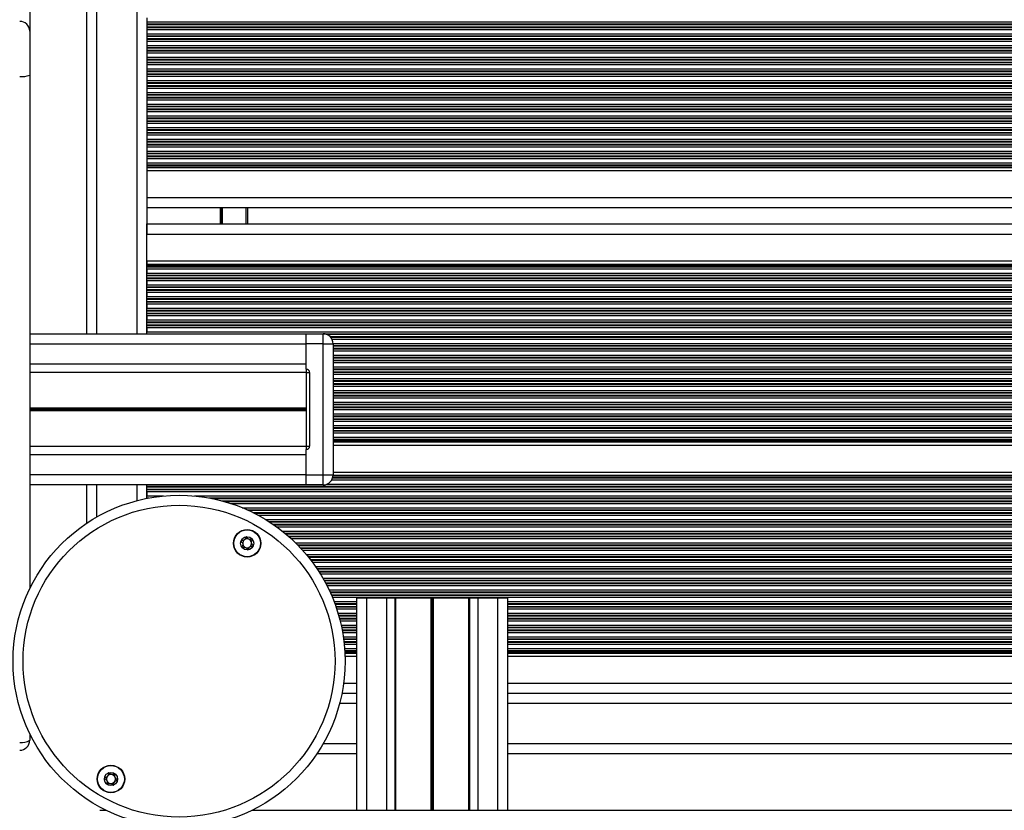
# Model space of a CAD drawing. Units: millimetres. Extents: x 846 to 15049, y 858 to 20205.
# Drawn here: x 9842 to 10135, y 6012 to 6248 of the extents above; entities that cross this region are included whole.
import ezdxf

# ---------------------------------------------------------------- set-up
doc = ezdxf.new("R2010")
doc.units = ezdxf.units.MM
doc.header["$LTSCALE"] = 200

msp = doc.modelspace()

# ---------------------------------------------------------------- linework, layer by layer
at = {"color": 7, "linetype": 'Continuous', "lineweight": 25}
for p, q in [((9861.77, 6803.36), (9861.77, 6153.86)), ((9844.83, 6260.74), (9844.83, 6244.12)), ((9879.77, 6248.05), (9879.77, 6246.76)), ((9879.77, 6246.76), (9879.77, 6246.16)), ((9879.77, 6246.16), (9879.77, 6246)), ((9844.83, 6244.12), (9844.83, 6230.97)), ((9879.77, 6246), (9879.77, 6245.31)), ((9879.77, 6245.31), (9879.77, 6245.15)), ((9879.77, 6245.15), (9879.77, 6244.55)), ((9879.77, 6244.55), (9879.77, 6243.26)), ((9879.77, 6243.26), (9879.77, 6242.66)), ((9879.77, 6242.66), (9879.77, 6242.5)), ((9879.77, 6242.5), (9879.77, 6241.81)), ((9879.77, 6241.81), (9879.77, 6241.65)), ((9879.77, 6241.65), (9879.77, 6241.05)), ((9879.77, 6241.05), (9879.77, 6239.76)), ((9879.77, 6239.76), (9879.77, 6239.16)), ((9879.77, 6239.16), (9879.77, 6239)), ((9879.77, 6239), (9879.77, 6238.31)), ((9879.77, 6238.31), (9879.77, 6238.15)), ((9879.77, 6238.15), (9879.77, 6237.55)), ((9879.77, 6237.55), (9879.77, 6236.26)), ((9879.77, 6236.26), (9879.77, 6235.66)), ((9879.77, 6235.66), (9879.77, 6235.5)), ((9879.77, 6235.5), (9879.77, 6234.81)), ((9879.77, 6234.81), (9879.77, 6234.65)), ((9879.77, 6234.65), (9879.77, 6234.05)), ((9879.77, 6234.05), (9879.77, 6232.76)), ((9879.77, 6232.76), (9879.77, 6232.16)), ((9879.77, 6232.16), (9879.77, 6232)), ((9879.77, 6232), (9879.77, 6231.31)), ((9844.83, 6230.97), (9844.83, 6077.85)), ((9879.77, 6231.31), (9879.77, 6231.15)), ((9879.77, 6231.15), (9879.77, 6230.55)), ((9879.77, 6230.55), (9879.77, 6229.26)), ((9879.77, 6229.26), (9879.77, 6228.66)), ((9879.77, 6228.66), (9879.77, 6228.5)), ((9879.77, 6228.5), (9879.77, 6227.81)), ((9879.77, 6227.81), (9879.77, 6227.65)), ((9879.77, 6227.65), (9879.77, 6227.05)), ((9879.77, 6227.05), (9879.77, 6225.76)), ((9879.77, 6225.76), (9879.77, 6225.16)), ((9879.77, 6225.16), (9879.77, 6225)), ((9879.77, 6225), (9879.77, 6224.31)), ((9879.77, 6224.31), (9879.77, 6224.15)), ((9879.77, 6224.15), (9879.77, 6223.55)), ((9879.77, 6223.55), (9879.77, 6222.26)), ((9879.77, 6222.26), (9879.77, 6221.66)), ((9879.77, 6221.66), (9879.77, 6221.5)), ((9879.77, 6221.5), (9879.77, 6220.81)), ((9879.77, 6220.81), (9879.77, 6220.65)), ((9879.77, 6220.65), (9879.77, 6220.05)), ((9879.77, 6220.05), (9879.77, 6218.76)), ((9879.77, 6218.76), (9879.77, 6218.16)), ((9879.77, 6218.16), (9879.77, 6218)), ((9879.77, 6218), (9879.77, 6217.31)), ((9879.77, 6217.31), (9879.77, 6217.15)), ((9879.77, 6217.15), (9879.77, 6216.55)), ((9879.77, 6216.55), (9879.77, 6215.26)), ((9879.77, 6215.26), (9879.77, 6214.66)), ((9879.77, 6214.66), (9879.77, 6214.5)), ((9879.77, 6214.5), (9879.77, 6213.81)), ((9879.77, 6213.81), (9879.77, 6213.65)), ((9879.77, 6213.65), (9879.77, 6213.05)), ((9879.77, 6213.05), (9879.77, 6211.76)), ((9879.77, 6211.76), (9879.77, 6211.16)), ((9879.77, 6211.16), (9879.77, 6211)), ((9879.77, 6211), (9879.77, 6210.31)), ((9879.77, 6210.31), (9879.77, 6210.15)), ((9879.77, 6210.15), (9879.77, 6209.55)), ((9879.77, 6209.55), (9879.77, 6208.26)), ((9879.77, 6208.26), (9879.77, 6207.66)), ((9879.77, 6207.66), (9879.77, 6207.5)), ((9879.77, 6207.5), (9879.77, 6206.81)), ((9879.77, 6206.81), (9879.77, 6206.65)), ((9879.77, 6206.65), (9879.77, 6206.05)), ((9879.77, 6206.05), (9879.77, 6204.76)), ((9879.77, 6204.76), (9879.77, 6204.16)), ((9879.77, 6204.16), (9879.77, 6204)), ((9879.77, 6204), (9879.77, 6203.59)), ((9879.77, 6203.59), (9879.77, 6203.36)), ((9879.77, 6203.36), (9879.77, 6202.45)), ((10717.34, 6202.45), (9879.77, 6202.45)), ((9879.77, 6202.45), (9879.77, 6194.41)), ((9879.77, 6194.41), (9879.77, 6191.81)), ((9879.77, 6191.81), (9879.77, 6183.6)), ((10717.34, 6191.41), (9879.77, 6191.41)), ((9909.77, 6191.41), (9909.77, 6186.6)), ((9879.77, 6183.6), (9879.77, 6186.6)), ((9879.77, 6186.6), (10717.34, 6186.6)), ((9879.77, 6175.56), (9879.77, 6183.6)), ((9879.77, 6175.56), (10717.34, 6175.56)), ((9879.77, 6174.65), (9879.77, 6175.56)), ((9879.77, 6175.56), (9879.77, 6174.42)), ((9879.77, 6174.42), (9879.77, 6174.65)), ((9879.77, 6174.01), (9879.77, 6174.42)), ((9879.77, 6173.85), (9879.77, 6174.01)), ((9879.77, 6174.01), (9879.77, 6173.85)), ((9879.77, 6173.25), (9879.77, 6173.85)), ((9879.77, 6171.96), (9879.77, 6173.25)), ((9879.77, 6173.25), (9879.77, 6171.96)), ((9879.77, 6171.36), (9879.77, 6171.96)), ((9879.77, 6171.2), (9879.77, 6171.36)), ((9879.77, 6171.36), (9879.77, 6171.2)), ((9879.77, 6170.51), (9879.77, 6171.2)), ((9879.77, 6170.35), (9879.77, 6170.51)), ((9879.77, 6170.51), (9879.77, 6170.35)), ((9879.77, 6169.75), (9879.77, 6170.35)), ((9879.77, 6168.46), (9879.77, 6169.75)), ((9879.77, 6169.75), (9879.77, 6168.46)), ((9879.77, 6167.86), (9879.77, 6168.46)), ((9879.77, 6167.7), (9879.77, 6167.86)), ((9879.77, 6167.86), (9879.77, 6167.7)), ((9879.77, 6167.01), (9879.77, 6167.7)), ((9879.77, 6166.85), (9879.77, 6167.01)), ((9879.77, 6167.01), (9879.77, 6166.85)), ((9879.77, 6166.25), (9879.77, 6166.85)), ((9879.77, 6164.96), (9879.77, 6166.25)), ((9879.77, 6166.25), (9879.77, 6164.96)), ((9879.77, 6164.36), (9879.77, 6164.96)), ((9879.77, 6164.2), (9879.77, 6164.36)), ((9879.77, 6164.36), (9879.77, 6164.2)), ((9879.77, 6163.51), (9879.77, 6164.2)), ((9879.77, 6163.35), (9879.77, 6163.51)), ((9879.77, 6163.51), (9879.77, 6163.35)), ((9879.77, 6162.75), (9879.77, 6163.35)), ((9879.77, 6161.46), (9879.77, 6162.75)), ((9879.77, 6162.75), (9879.77, 6161.46)), ((9879.77, 6160.86), (9879.77, 6161.46)), ((9879.77, 6160.7), (9879.77, 6160.86)), ((9879.77, 6160.86), (9879.77, 6160.7)), ((9879.77, 6160.01), (9879.77, 6160.7)), ((9879.77, 6159.85), (9879.77, 6160.01)), ((9879.77, 6160.01), (9879.77, 6159.85)), ((9879.77, 6159.25), (9879.77, 6159.85)), ((9879.77, 6157.96), (9879.77, 6159.25)), ((9879.77, 6159.25), (9879.77, 6157.96)), ((9879.77, 6157.36), (9879.77, 6157.96)), ((9879.77, 6157.2), (9879.77, 6157.36)), ((9879.77, 6157.36), (9879.77, 6157.2)), ((9879.77, 6156.51), (9879.77, 6157.2)), ((9879.77, 6156.35), (9879.77, 6156.51)), ((9879.77, 6156.51), (9879.77, 6156.35)), ((9879.77, 6155.75), (9879.77, 6156.35)), ((9879.77, 6154.46), (9879.77, 6155.75)), ((9879.77, 6155.75), (9879.77, 6154.46)), ((9844.83, 6153.86), (9927.27, 6153.86)), ((9879.77, 6153.86), (9879.77, 6154.46)), ((9879.77, 6153.86), (9879.77, 6153.86)), ((9879.77, 6153.86), (9879.77, 6153.86)), ((9927.27, 6150.86), (9927.27, 6153.86)), ((9927.27, 6153.86), (9932.27, 6153.86)), ((9932.27, 6150.86), (9932.27, 6153.86)), ((9927.27, 6144.86), (9927.27, 6150.86)), ((9932.27, 6150.86), (9927.27, 6150.86)), ((9927.27, 6143.31), (9927.27, 6150.86)), ((9932.27, 6111.76), (9932.27, 6150.86)), ((9932.27, 6150.86), (9935.27, 6150.86)), ((9935.27, 6150.86), (9935.27, 6111.76)), ((9844.83, 6142.36), (9927.27, 6142.36)), ((9927.27, 6143.31), (9927.27, 6142.31)), ((9927.27, 6142.31), (9928.27, 6142.31)), ((9927.27, 6142.31), (9927.27, 6120.31)), ((9928.27, 6142.31), (9928.27, 6120.31)), ((9844.83, 6120.35), (9927.27, 6120.35)), ((9927.27, 6120.31), (9928.27, 6120.31)), ((9927.27, 6120.31), (9927.27, 6119.31)), ((9935.27, 6120.64), (10717.34, 6120.64)), ((9927.27, 6111.76), (9927.27, 6119.31)), ((9927.27, 6111.86), (9927.27, 6117.86)), ((9927.27, 6111.76), (9932.27, 6111.76)), ((9927.27, 6108.76), (9927.27, 6111.76)), ((9932.27, 6108.76), (9932.27, 6111.76)), ((9932.27, 6111.76), (9935.27, 6111.76)), ((9935.27, 6112.56), (10717.34, 6112.56)), ((9844.83, 6108.86), (9927.27, 6108.86)), ((9861.77, 6108.86), (9861.77, 6097.29)), ((9879.77, 6108.36), (9879.77, 6108.86)), ((9879.77, 6108.2), (9879.77, 6108.36)), ((9879.77, 6108.36), (9879.77, 6108.2)), ((9879.77, 6107.51), (9879.77, 6108.2)), ((9932.27, 6108.76), (9927.27, 6108.76)), ((9879.77, 6107.35), (9879.77, 6107.51)), ((9879.77, 6107.51), (9879.77, 6107.35)), ((9879.77, 6106.75), (9879.77, 6107.35)), ((9879.77, 6105.46), (9879.77, 6106.75)), ((9879.77, 6106.75), (9879.77, 6105.46)), ((9879.77, 6104.86), (9879.77, 6105.46)), ((9879.77, 6104.74), (9879.77, 6104.86)), ((9879.77, 6104.86), (9879.77, 6104.74)), ((9942.26, 6075.06), (9942.26, 6011.68)), ((9942.26, 6075.06), (9945.26, 6075.06)), ((9945.26, 6075.06), (9951.16, 6075.06)), ((9951.16, 6075.06), (9953.63, 6075.06)), ((9953.63, 6075.06), (9953.63, 6011.68)), ((9953.63, 6075.06), (9953.88, 6075.06)), ((9953.88, 6075.06), (9953.88, 6011.68)), ((9953.88, 6075.06), (9964.38, 6075.06)), ((9964.38, 6075.06), (9964.51, 6075.06)), ((9964.51, 6075.06), (9964.64, 6075.06)), ((9964.64, 6075.06), (9964.89, 6075.06)), ((9964.89, 6075.06), (9965.02, 6075.06)), ((9965.02, 6075.06), (9965.14, 6075.06)), ((9965.14, 6075.06), (9975.65, 6075.06)), ((9975.65, 6075.06), (9975.65, 6011.68)), ((9975.65, 6075.06), (9975.9, 6075.06)), ((9975.9, 6075.06), (9975.9, 6011.68)), ((9975.9, 6075.06), (9978.36, 6075.06)), ((9978.36, 6075.06), (9984.26, 6075.06)), ((9984.26, 6075.06), (9987.26, 6075.06)), ((9987.26, 6075.06), (9987.26, 6011.68)), ((9938.81, 6057.64), (9942.26, 6057.64)), ((9987.26, 6057.64), (10636.26, 6057.64)), ((9937.9, 6046.61), (9942.26, 6046.61)), ((9987.26, 6046.61), (10636.26, 6046.61)), ((9844.83, 6034.5), (9844.83, 6032.61)), ((9930.45, 6028.61), (9942.26, 6028.61)), ((9987.26, 6028.61), (10636.26, 6028.61)), ((9865.76, 6011.68), (9867.66, 6011.68)), ((9911.01, 6011.68), (10064.12, 6011.68)), ((10064.12, 6011.68), (10077.27, 6011.68)), ((10077.27, 6011.68), (10093.9, 6011.68)), ((10093.9, 6011.68), (10113.28, 6011.68)), ((10113.28, 6011.68), (10223.27, 6011.68))]:
    msp.add_line(p, q, dxfattribs=at)
at = {"color": 8, "linetype": 'Continuous', "lineweight": 25}
for p, q in [((9864.77, 6803.36), (9864.77, 6153.86)), ((9876.77, 6803.36), (9876.77, 6153.86)), ((10717.34, 6246.76), (9879.77, 6246.76)), ((10717.34, 6246.16), (9879.77, 6246.16)), ((10717.34, 6246), (9879.77, 6246)), ((10717.34, 6245.31), (9879.77, 6245.31)), ((10717.34, 6245.15), (9879.77, 6245.15)), ((10717.34, 6244.55), (9879.77, 6244.55)), ((10717.34, 6243.26), (9879.77, 6243.26)), ((10717.34, 6242.66), (9879.77, 6242.66)), ((10717.34, 6242.5), (9879.77, 6242.5)), ((10717.34, 6241.81), (9879.77, 6241.81)), ((10717.34, 6241.65), (9879.77, 6241.65)), ((10717.34, 6241.05), (9879.77, 6241.05)), ((10717.34, 6239.76), (9879.77, 6239.76)), ((10717.34, 6239.16), (9879.77, 6239.16)), ((10717.34, 6239), (9879.77, 6239)), ((10717.34, 6238.31), (9879.77, 6238.31)), ((10717.34, 6238.15), (9879.77, 6238.15)), ((10717.34, 6237.55), (9879.77, 6237.55)), ((10717.34, 6236.26), (9879.77, 6236.26)), ((10717.34, 6235.66), (9879.77, 6235.66)), ((10717.34, 6235.5), (9879.77, 6235.5)), ((10686.76, 6234.81), (9879.77, 6234.81)), ((10686.76, 6234.65), (9879.77, 6234.65)), ((10686.76, 6234.05), (9879.77, 6234.05)), ((10686.76, 6232.76), (9879.77, 6232.76)), ((10686.76, 6232.16), (9879.77, 6232.16)), ((10686.76, 6232), (9879.77, 6232)), ((10686.76, 6231.31), (9879.77, 6231.31)), ((10686.76, 6231.15), (9879.77, 6231.15)), ((10686.76, 6230.55), (9879.77, 6230.55)), ((10686.76, 6229.26), (9879.77, 6229.26)), ((10686.76, 6228.66), (9879.77, 6228.66)), ((10686.76, 6228.5), (9879.77, 6228.5)), ((10686.76, 6227.81), (9879.77, 6227.81)), ((10686.76, 6227.65), (9879.77, 6227.65)), ((10686.76, 6227.05), (9879.77, 6227.05)), ((10686.76, 6225.76), (9879.77, 6225.76)), ((10686.76, 6225.16), (9879.77, 6225.16)), ((10686.76, 6225), (9879.77, 6225)), ((10686.76, 6224.31), (9879.77, 6224.31)), ((10686.76, 6224.15), (9879.77, 6224.15)), ((10686.76, 6223.55), (9879.77, 6223.55)), ((10686.76, 6222.26), (9879.77, 6222.26)), ((10688.8, 6221.66), (9879.77, 6221.66)), ((10688.8, 6221.5), (9879.77, 6221.5)), ((10688.8, 6220.81), (9879.77, 6220.81)), ((10688.8, 6220.65), (9879.77, 6220.65)), ((10691.4, 6220.05), (9879.77, 6220.05)), ((10691.4, 6218.76), (9879.77, 6218.76)), ((10691.4, 6218.16), (9879.77, 6218.16)), ((10691.41, 6218), (9879.77, 6218)), ((10691.49, 6217.31), (9879.77, 6217.31)), ((10691.51, 6217.15), (9879.77, 6217.15)), ((10691.57, 6216.55), (9879.77, 6216.55)), ((10691.76, 6215.26), (9879.77, 6215.26)), ((10691.93, 6214.66), (9879.77, 6214.66)), ((10691.98, 6214.5), (9879.77, 6214.5)), ((10692.18, 6213.81), (9879.77, 6213.81)), ((10692.22, 6213.65), (9879.77, 6213.65)), ((10692.4, 6213.05), (9879.77, 6213.05)), ((10693.03, 6211.76), (9879.77, 6211.76)), ((10693.37, 6211.16), (9879.77, 6211.16)), ((10693.46, 6211), (9879.77, 6211)), ((10693.89, 6210.31), (9879.77, 6210.31)), ((10694.04, 6210.15), (9879.77, 6210.15)), ((10694.58, 6209.55), (9879.77, 6209.55)), ((10695.9, 6208.26), (9879.77, 6208.26)), ((10696.42, 6207.66), (9879.77, 6207.66)), ((10696.62, 6207.5), (9879.77, 6207.5)), ((10697.56, 6206.81), (9879.77, 6206.81)), ((10697.81, 6206.65), (9879.77, 6206.65)), ((10698.81, 6206.05), (9879.77, 6206.05)), ((10701.9, 6204.76), (9879.77, 6204.76)), ((10705.07, 6204.16), (9879.77, 6204.16)), ((10717.34, 6204), (9879.77, 6204)), ((10717.34, 6203.59), (9879.77, 6203.59)), ((10717.34, 6203.36), (9879.77, 6203.36)), ((10717.34, 6194.41), (9879.77, 6194.41)), ((9901.57, 6191.41), (9901.57, 6186.6)), ((9901.68, 6191.41), (9901.68, 6186.6)), ((9901.78, 6191.41), (9901.78, 6186.6)), ((9901.98, 6191.41), (9901.98, 6186.6)), ((9902.08, 6191.41), (9902.08, 6186.6)), ((9902.18, 6191.41), (9902.18, 6186.6)), ((9909.27, 6191.41), (9909.27, 6186.6)), ((9879.77, 6183.6), (10717.34, 6183.6)), ((9879.77, 6174.65), (10717.34, 6174.65)), ((9879.77, 6174.42), (10717.34, 6174.42)), ((9879.77, 6174.01), (10717.34, 6174.01)), ((9879.77, 6173.85), (10717.34, 6173.85)), ((9879.77, 6173.25), (10717.34, 6173.25)), ((9879.77, 6171.96), (10717.34, 6171.96)), ((9879.77, 6171.36), (10717.34, 6171.36)), ((9879.77, 6171.2), (10717.34, 6171.2)), ((9879.77, 6170.51), (10717.34, 6170.51)), ((9879.77, 6170.35), (10717.34, 6170.35)), ((9879.77, 6169.75), (10717.34, 6169.75)), ((9879.77, 6168.46), (10717.34, 6168.46)), ((9879.77, 6167.86), (10717.34, 6167.86)), ((9879.77, 6167.7), (10717.34, 6167.7)), ((9879.77, 6167.01), (10717.34, 6167.01)), ((9879.77, 6166.85), (10717.34, 6166.85)), ((9879.77, 6166.25), (10717.34, 6166.25)), ((9879.77, 6164.96), (10717.34, 6164.96)), ((9879.77, 6164.36), (10717.34, 6164.36)), ((9879.77, 6164.2), (10717.34, 6164.2)), ((9879.77, 6163.51), (10717.34, 6163.51)), ((9879.77, 6163.35), (10717.34, 6163.35)), ((9879.77, 6162.75), (10717.34, 6162.75)), ((9879.77, 6161.46), (10717.34, 6161.46)), ((9879.77, 6160.86), (10717.34, 6160.86)), ((9879.77, 6160.7), (10717.34, 6160.7)), ((9879.77, 6160.01), (10717.34, 6160.01)), ((9879.77, 6159.85), (10717.34, 6159.85)), ((9879.77, 6159.25), (10717.34, 6159.25)), ((9879.77, 6157.96), (10717.34, 6157.96)), ((9879.77, 6157.36), (10717.34, 6157.36)), ((9879.77, 6157.2), (10717.34, 6157.2)), ((9879.77, 6156.51), (10717.34, 6156.51)), ((9879.77, 6156.35), (10717.34, 6156.35)), ((9879.77, 6155.75), (10717.34, 6155.75)), ((9879.77, 6154.46), (10717.34, 6154.46)), ((9879.77, 6153.86), (10717.34, 6153.86)), ((9933.22, 6153.7), (10717.34, 6153.7)), ((9934.35, 6153.01), (10717.34, 6153.01)), ((9934.51, 6152.85), (10717.34, 6152.85)), ((9934.92, 6152.25), (10717.34, 6152.25)), ((9844.83, 6150.86), (9927.27, 6150.86)), ((9935.26, 6150.96), (10717.34, 6150.96)), ((9935.27, 6150.36), (10717.34, 6150.36)), ((9935.27, 6150.2), (10717.34, 6150.2)), ((9935.27, 6149.51), (10717.34, 6149.51)), ((9935.27, 6149.35), (10717.34, 6149.35)), ((9935.27, 6148.75), (10717.34, 6148.75)), ((9935.27, 6147.46), (10717.34, 6147.46)), ((9935.27, 6146.86), (10717.34, 6146.86)), ((9935.27, 6146.7), (10717.34, 6146.7)), ((9844.83, 6144.86), (9927.27, 6144.86)), ((9935.27, 6146.01), (10717.34, 6146.01)), ((9935.27, 6145.85), (10717.34, 6145.85)), ((9935.27, 6145.25), (10717.34, 6145.25)), ((9935.27, 6143.96), (10717.34, 6143.96)), ((9935.27, 6143.36), (10717.34, 6143.36)), ((9935.27, 6143.2), (10717.34, 6143.2)), ((9935.27, 6142.51), (10717.34, 6142.51)), ((9935.27, 6142.35), (10717.34, 6142.35)), ((9935.27, 6141.75), (10717.34, 6141.75)), ((9935.27, 6140.46), (10717.34, 6140.46)), ((9935.27, 6139.86), (10717.34, 6139.86)), ((9935.27, 6139.7), (10717.34, 6139.7)), ((9935.27, 6139.01), (10717.34, 6139.01)), ((9935.27, 6138.85), (10717.34, 6138.85)), ((9935.27, 6138.25), (10717.34, 6138.25)), ((9935.27, 6136.96), (10717.34, 6136.96)), ((9935.27, 6136.36), (10717.34, 6136.36)), ((9935.27, 6136.2), (10717.34, 6136.2)), ((9935.27, 6135.51), (10717.34, 6135.51)), ((9935.27, 6135.35), (10717.34, 6135.35)), ((9935.27, 6134.75), (10717.34, 6134.75)), ((9844.83, 6131.76), (9927.27, 6131.76)), ((9935.27, 6133.46), (10717.34, 6133.46)), ((9935.27, 6132.86), (10717.34, 6132.86)), ((9935.27, 6132.7), (10717.34, 6132.7)), ((9935.27, 6132.01), (10717.34, 6132.01)), ((9935.27, 6131.85), (10717.34, 6131.85)), ((9844.83, 6131.63), (9927.27, 6131.63)), ((9844.83, 6131.48), (9927.27, 6131.48)), ((9844.83, 6131.23), (9927.27, 6131.23)), ((9844.83, 6131.08), (9927.27, 6131.08)), ((9844.83, 6130.95), (9927.27, 6130.95)), ((9935.27, 6131.25), (10717.34, 6131.25)), ((9935.27, 6129.96), (10717.34, 6129.96)), ((9935.27, 6129.36), (10717.34, 6129.36)), ((9935.27, 6129.2), (10717.34, 6129.2)), ((9935.27, 6128.51), (10717.34, 6128.51)), ((9935.27, 6128.35), (10717.34, 6128.35)), ((9935.27, 6127.75), (10717.34, 6127.75)), ((9935.27, 6126.46), (10717.34, 6126.46)), ((9935.27, 6125.86), (10717.34, 6125.86)), ((9935.27, 6125.7), (10717.34, 6125.7)), ((9935.27, 6125.01), (10717.34, 6125.01)), ((9935.27, 6124.85), (10717.34, 6124.85)), ((9935.27, 6124.25), (10717.34, 6124.25)), ((9935.27, 6122.96), (10717.34, 6122.96)), ((9935.27, 6122.36), (10717.34, 6122.36)), ((9935.27, 6122.2), (10717.34, 6122.2)), ((9935.27, 6121.79), (10717.34, 6121.79)), ((9935.27, 6121.56), (10717.34, 6121.56)), ((9844.83, 6117.86), (9927.27, 6117.86)), ((9844.83, 6111.86), (9927.27, 6111.86)), ((9935.25, 6111.42), (10717.34, 6111.42)), ((9935.26, 6111.65), (10717.34, 6111.65)), ((9864.77, 6108.86), (9864.77, 6099.15)), ((9876.77, 6108.86), (9876.77, 6104.05)), ((9879.77, 6108.36), (10717.34, 6108.36)), ((9879.77, 6108.2), (10717.34, 6108.2)), ((9933.35, 6108.96), (10717.34, 6108.96)), ((9934.86, 6110.25), (10717.34, 6110.25)), ((9935.12, 6110.85), (10717.34, 6110.85)), ((9935.17, 6111.01), (10717.34, 6111.01)), ((9879.77, 6107.51), (10717.34, 6107.51)), ((9879.77, 6107.35), (10717.34, 6107.35)), ((9879.77, 6106.75), (10717.34, 6106.75)), ((9879.77, 6105.46), (9884.68, 6105.46)), ((9893.99, 6105.46), (10717.34, 6105.46)), ((9879.77, 6104.86), (9880.37, 6104.86)), ((9898.3, 6104.86), (10717.34, 6104.86)), ((9899.13, 6104.7), (10717.34, 6104.7)), ((9902.08, 6104.01), (10716.04, 6104.01)), ((9902.67, 6103.85), (10715.76, 6103.85)), ((9904.65, 6103.25), (10714.72, 6103.25)), ((9908.16, 6101.96), (10712.49, 6101.96)), ((9909.56, 6101.36), (10711.45, 6101.36)), ((9909.91, 6101.2), (10711.17, 6101.2)), ((9911.36, 6100.51), (10709.98, 6100.51)), ((9911.68, 6100.35), (10709.7, 6100.35)), ((9912.83, 6099.75), (10709.14, 6099.75)), ((9915.08, 6098.46), (10708.45, 6098.46)), ((9916.04, 6097.86), (10707.49, 6097.86)), ((9916.28, 6097.7), (10707.24, 6097.7)), ((9917.32, 6097.01), (10706.21, 6097.01)), ((9917.55, 6096.85), (10705.97, 6096.85)), ((9918.4, 6096.25), (10705.13, 6096.25)), ((9920.1, 6094.96), (10703.43, 6094.96)), ((9920.84, 6094.36), (10702.69, 6094.36)), ((9921.03, 6094.2), (10702.5, 6094.2)), ((9921.84, 6093.51), (10701.69, 6093.51)), ((9922.03, 6093.35), (10701.5, 6093.35)), ((9922.69, 6092.75), (10700.83, 6092.75)), ((9924.06, 6091.46), (10699.47, 6091.46)), ((9924.65, 6090.86), (10698.87, 6090.86)), ((9924.81, 6090.7), (10698.72, 6090.7)), ((9925.47, 6090.01), (10698.06, 6090.01)), ((9925.62, 6089.85), (10697.91, 6089.85)), ((9926.17, 6089.25), (10697.36, 6089.25)), ((9927.29, 6087.96), (10696.24, 6087.96)), ((9927.78, 6087.36), (10695.75, 6087.36)), ((9927.91, 6087.2), (10695.62, 6087.2)), ((9928.45, 6086.51), (10695.07, 6086.51)), ((9928.58, 6086.35), (10694.95, 6086.35)), ((9929.03, 6085.75), (10694.5, 6085.75)), ((9929.96, 6084.46), (10693.57, 6084.46)), ((9930.37, 6083.86), (10693.16, 6083.86)), ((9930.48, 6083.7), (10693.05, 6083.7)), ((9930.93, 6083.01), (10692.59, 6083.01)), ((9931.04, 6082.85), (10692.49, 6082.85)), ((9931.41, 6082.25), (10692.11, 6082.25)), ((9932.19, 6080.96), (10691.34, 6080.96)), ((9932.53, 6080.36), (10691, 6080.36)), ((9932.62, 6080.2), (10690.91, 6080.2)), ((9932.99, 6079.51), (10690.54, 6079.51)), ((9933.08, 6079.35), (10690.45, 6079.35)), ((9933.39, 6078.75), (10690.14, 6078.75)), ((9934.03, 6077.46), (10689.5, 6077.46)), ((9934.31, 6076.86), (10689.22, 6076.86)), ((9934.38, 6076.7), (10689.15, 6076.7)), ((9934.69, 6076.01), (10688.84, 6076.01)), ((9934.76, 6075.85), (10688.77, 6075.85)), ((9935.01, 6075.25), (10688.51, 6075.25)), ((9935.53, 6073.96), (9942.26, 6073.96)), ((9935.76, 6073.36), (9942.26, 6073.36)), ((9935.82, 6073.2), (9942.26, 6073.2)), ((9945.26, 6075.06), (9945.26, 6011.68)), ((9951.16, 6075.06), (9951.16, 6011.68)), ((9964.38, 6075.06), (9964.38, 6011.68)), ((9964.51, 6075.06), (9964.51, 6011.68)), ((9964.64, 6075.06), (9964.64, 6011.68)), ((9964.89, 6075.06), (9964.89, 6011.68)), ((9965.02, 6075.06), (9965.02, 6011.68)), ((9965.14, 6075.06), (9965.14, 6011.68)), ((9978.36, 6075.06), (9978.36, 6011.68)), ((9984.26, 6075.06), (9984.26, 6011.68)), ((9987.26, 6073.96), (10636.26, 6073.96)), ((9987.26, 6073.36), (10636.26, 6073.36)), ((9987.26, 6073.2), (10636.26, 6073.2)), ((9936.06, 6072.51), (9942.26, 6072.51)), ((9936.12, 6072.35), (9942.26, 6072.35)), ((9936.32, 6071.75), (9942.26, 6071.75)), ((9936.73, 6070.46), (9942.26, 6070.46)), ((9987.26, 6072.51), (10636.26, 6072.51)), ((9987.26, 6072.35), (10636.26, 6072.35)), ((9987.26, 6071.75), (10636.26, 6071.75)), ((9987.26, 6070.46), (10636.26, 6070.46)), ((9936.91, 6069.86), (9942.26, 6069.86)), ((9936.95, 6069.7), (9942.26, 6069.7)), ((9937.14, 6069.01), (9942.26, 6069.01)), ((9937.19, 6068.85), (9942.26, 6068.85)), ((9937.34, 6068.25), (9942.26, 6068.25)), ((9987.26, 6069.86), (10636.26, 6069.86)), ((9987.26, 6069.7), (10636.26, 6069.7)), ((9987.26, 6069.01), (10636.26, 6069.01)), ((9987.26, 6068.85), (10636.26, 6068.85)), ((9987.26, 6068.25), (10636.26, 6068.25)), ((9937.65, 6066.96), (9942.26, 6066.96)), ((9937.78, 6066.36), (9942.26, 6066.36)), ((9937.81, 6066.2), (9942.26, 6066.2)), ((9937.95, 6065.51), (9942.26, 6065.51)), ((9937.98, 6065.35), (9942.26, 6065.35)), ((9938.09, 6064.75), (9942.26, 6064.75)), ((9987.26, 6066.96), (10636.26, 6066.96)), ((9987.26, 6066.36), (10636.26, 6066.36)), ((9987.26, 6066.2), (10636.26, 6066.2)), ((9987.26, 6065.51), (10636.26, 6065.51)), ((9987.26, 6065.35), (10636.26, 6065.35)), ((9987.26, 6064.75), (10636.26, 6064.75)), ((9938.3, 6063.46), (9942.26, 6063.46)), ((9938.38, 6062.86), (9942.26, 6062.86)), ((9938.4, 6062.7), (9942.26, 6062.7)), ((9938.49, 6062.01), (9942.26, 6062.01)), ((9938.51, 6061.85), (9942.26, 6061.85)), ((9938.58, 6061.25), (9942.26, 6061.25)), ((9987.26, 6063.46), (10636.26, 6063.46)), ((9987.26, 6062.86), (10636.26, 6062.86)), ((9987.26, 6062.7), (10636.26, 6062.7)), ((9987.26, 6062.01), (10636.26, 6062.01)), ((9987.26, 6061.85), (10636.26, 6061.85)), ((9987.26, 6061.25), (10636.26, 6061.25)), ((9938.69, 6059.96), (9942.26, 6059.96)), ((9938.73, 6059.36), (9942.26, 6059.36)), ((9938.74, 6059.2), (9942.26, 6059.2)), ((9938.77, 6058.79), (9942.26, 6058.79)), ((9938.78, 6058.56), (9942.26, 6058.56)), ((9987.26, 6059.96), (10636.26, 6059.96)), ((9987.26, 6059.36), (10636.26, 6059.36)), ((9987.26, 6059.2), (10636.26, 6059.2)), ((9987.26, 6058.79), (10636.26, 6058.79)), ((9987.26, 6058.56), (10636.26, 6058.56)), ((9938.4, 6049.6), (9942.26, 6049.6)), ((9987.26, 6049.6), (10636.26, 6049.6)), ((9937.21, 6043.61), (9942.26, 6043.61)), ((9987.26, 6043.61), (10636.26, 6043.61)), ((9932.31, 6031.61), (9942.26, 6031.61)), ((9987.26, 6031.61), (10636.26, 6031.61))]:
    msp.add_line(p, q, dxfattribs=at)
at = {"color": 7, "linetype": 'Continuous', "lineweight": 25}
for centre, radius in [((9889.34, 6056.18), 49.5), ((9889.34, 6056.18), 46.5), ((9909.64, 6091.34), 4.1), ((9909.64, 6091.34), 4), ((9909.64, 6091.34), 1.97), ((9869.04, 6021.02), 4.1), ((9869.04, 6021.02), 4), ((9869.04, 6021.02), 1.97)]:
    msp.add_circle(centre, radius, dxfattribs=at)
for centre, radius, start, end in [((9841.87, 6244.08), 2.96, 0.756, 90.7383), ((9842.57, 6237.05), 6.49, 263.4712, 290.3841), ((9932.27, 6150.86), 3, 0, 90), ((9927.27, 6142.31), 1, 0, 90), ((9927.27, 6120.31), 1, 270, 0), ((9932.27, 6111.76), 3, 270, 0), ((9909.64, 6091.34), 1.32, 127.7799, 187.7799), ((9909.64, 6091.34), 1.32, 187.7799, 247.7799), ((9909.64, 6091.34), 1.32, 67.7799, 127.7799), ((9909.64, 6091.34), 1.32, 7.7799, 67.7799), ((9909.64, 6091.34), 1.32, 307.7799, 7.7799), ((9909.64, 6091.34), 1.32, 247.7799, 307.7799), ((9842.55, 6035.87), 3.98, 259.6702, 305.0101), ((9841.83, 6032.61), 3, 270, 0), ((9869.04, 6021.02), 1.32, 142.5227, 202.5227), ((9869.04, 6021.02), 1.32, 202.5227, 262.5227), ((9869.04, 6021.02), 1.32, 82.5227, 142.5227), ((9869.04, 6021.02), 1.32, 262.5227, 322.5227), ((9869.04, 6021.02), 1.32, 22.5227, 82.5227), ((9869.04, 6021.02), 1.32, 322.5227, 22.5227)]:
    msp.add_arc(centre, radius, start, end, dxfattribs=at)
for points, knots in [([(9907.81, 6092.09), (9907.81, 6092.08), (9907.8, 6092.06), (9907.81, 6092.01), (9907.92, 6091.85), (9908.15, 6091.61), (9908.39, 6091.17), (9908.28, 6090.68), (9908.12, 6090.38), (9908.06, 6090.2), (9908.06, 6090.15), (9908.07, 6090.14), (9908.07, 6090.13)], [0, 0, 0, 0, 0.011106, 0.024182, 0.071286, 0.27175, 0.499993, 0.728272, 0.928725, 0.975785, 0.9889, 1, 1, 1, 1]), ([(9909.37, 6093.3), (9909.36, 6093.29), (9909.34, 6093.29), (9909.31, 6093.26), (9909.26, 6093.17), (9909.17, 6092.91), (9909.04, 6092.55), (9908.7, 6092.27), (9908.34, 6092.19), (9908.07, 6092.17), (9907.9, 6092.14), (9907.84, 6092.12), (9907.82, 6092.1), (9907.81, 6092.09), (9907.81, 6092.09)], [0, 0, 0, 0, 0.0121146, 0.0265895, 0.0563138, 0.1531929, 0.4060995, 0.5746191, 0.7476579, 0.9017871, 0.9627446, 0.979967, 0.9937598, 1, 1, 1, 1]), ([(9911.2, 6092.55), (9911.19, 6092.55), (9911.18, 6092.56), (9911.16, 6092.57), (9911.13, 6092.58), (9911.08, 6092.58), (9910.92, 6092.56), (9910.65, 6092.51), (9910.29, 6092.48), (9909.88, 6092.67), (9909.66, 6092.98), (9909.5, 6093.21), (9909.43, 6093.28), (9909.39, 6093.3), (9909.38, 6093.3), (9909.37, 6093.3)], [0, 0, 0, 0, 0.006256, 0.017878, 0.031672, 0.048499, 0.098459, 0.25264, 0.4256, 0.594138, 0.847059, 0.943904, 0.98018, 0.990694, 1, 1, 1, 1]), ([(9909.9, 6089.38), (9909.91, 6089.38), (9909.93, 6089.39), (9909.96, 6089.42), (9910.01, 6089.51), (9910.1, 6089.76), (9910.23, 6090.12), (9910.57, 6090.41), (9910.93, 6090.48), (9911.2, 6090.51), (9911.37, 6090.53), (9911.43, 6090.56), (9911.46, 6090.57), (9911.46, 6090.59), (9911.46, 6090.59)], [0, 0, 0, 0, 0.012115, 0.02643, 0.056156, 0.153127, 0.406052, 0.574412, 0.747463, 0.90159, 0.962575, 0.979798, 0.993759, 1, 1, 1, 1]), ([(9911.46, 6090.59), (9911.47, 6090.6), (9911.47, 6090.62), (9911.46, 6090.67), (9911.35, 6090.82), (9911.12, 6091.07), (9910.88, 6091.51), (9911, 6091.99), (9911.15, 6092.29), (9911.21, 6092.47), (9911.21, 6092.53), (9911.2, 6092.54), (9911.2, 6092.55)], [0, 0, 0, 0, 0.011104, 0.024221, 0.07121, 0.27178, 0.499986, 0.72823, 0.928736, 0.975789, 0.988902, 1, 1, 1, 1]), ([(9908.07, 6090.13), (9908.08, 6090.12), (9908.09, 6090.12), (9908.11, 6090.11), (9908.14, 6090.1), (9908.2, 6090.1), (9908.35, 6090.12), (9908.62, 6090.17), (9908.98, 6090.19), (9909.39, 6090.01), (9909.61, 6089.7), (9909.77, 6089.47), (9909.84, 6089.4), (9909.88, 6089.38), (9909.9, 6089.38), (9909.9, 6089.38)], [0, 0, 0, 0, 0.006256, 0.01768, 0.031691, 0.048296, 0.098255, 0.252433, 0.425611, 0.593943, 0.84686, 0.943839, 0.980016, 0.990694, 1, 1, 1, 1]), ([(9868.28, 6022.84), (9868.27, 6022.84), (9868.26, 6022.83), (9868.24, 6022.79), (9868.21, 6022.69), (9868.18, 6022.42), (9868.15, 6022.04), (9867.89, 6021.68), (9867.57, 6021.51), (9867.31, 6021.42), (9867.15, 6021.36), (9867.1, 6021.31), (9867.08, 6021.29), (9867.08, 6021.28), (9867.08, 6021.27)], [0, 0, 0, 0, 0.011924, 0.02644, 0.056068, 0.153072, 0.406012, 0.574523, 0.747667, 0.901596, 0.962788, 0.979995, 0.99377, 1, 1, 1, 1]), ([(9867.08, 6021.27), (9867.08, 6021.27), (9867.08, 6021.25), (9867.1, 6021.2), (9867.24, 6021.08), (9867.53, 6020.9), (9867.88, 6020.54), (9867.89, 6020.04), (9867.81, 6019.71), (9867.8, 6019.52), (9867.82, 6019.47), (9867.83, 6019.46), (9867.83, 6019.45)], [0, 0, 0, 0, 0.011129, 0.024302, 0.071291, 0.271807, 0.500019, 0.728209, 0.928674, 0.975744, 0.988913, 1, 1, 1, 1]), ([(9870.24, 6022.58), (9870.23, 6022.59), (9870.22, 6022.59), (9870.2, 6022.6), (9870.17, 6022.6), (9870.11, 6022.58), (9869.96, 6022.52), (9869.72, 6022.41), (9869.38, 6022.29), (9868.94, 6022.37), (9868.64, 6022.61), (9868.43, 6022.79), (9868.34, 6022.84), (9868.3, 6022.85), (9868.29, 6022.84), (9868.28, 6022.84)], [0, 0, 0, 0, 0.006145, 0.017683, 0.031637, 0.048358, 0.098448, 0.252517, 0.425662, 0.593874, 0.846893, 0.943872, 0.980079, 0.990544, 1, 1, 1, 1]), ([(9869.79, 6019.19), (9869.8, 6019.2), (9869.82, 6019.21), (9869.84, 6019.24), (9869.86, 6019.34), (9869.89, 6019.61), (9869.92, 6019.99), (9870.18, 6020.36), (9870.5, 6020.52), (9870.76, 6020.61), (9870.92, 6020.68), (9870.97, 6020.72), (9870.99, 6020.74), (9870.99, 6020.76), (9870.99, 6020.76)], [0, 0, 0, 0, 0.012097, 0.026514, 0.056132, 0.153102, 0.406019, 0.574471, 0.7475, 0.901621, 0.962593, 0.979896, 0.993666, 1, 1, 1, 1]), ([(9870.99, 6020.76), (9870.99, 6020.77), (9870.99, 6020.79), (9870.97, 6020.83), (9870.83, 6020.96), (9870.54, 6021.14), (9870.19, 6021.5), (9870.18, 6022), (9870.26, 6022.33), (9870.27, 6022.52), (9870.25, 6022.57), (9870.24, 6022.58), (9870.24, 6022.58)], [0, 0, 0, 0, 0.011129, 0.024204, 0.071197, 0.271729, 0.499958, 0.728166, 0.928756, 0.975834, 0.988827, 1, 1, 1, 1]), ([(9867.83, 6019.45), (9867.84, 6019.45), (9867.85, 6019.44), (9867.87, 6019.44), (9867.9, 6019.44), (9867.96, 6019.45), (9868.11, 6019.51), (9868.35, 6019.63), (9868.69, 6019.74), (9869.13, 6019.67), (9869.43, 6019.42), (9869.64, 6019.25), (9869.73, 6019.19), (9869.77, 6019.19), (9869.79, 6019.19), (9869.79, 6019.19)], [0, 0, 0, 0, 0.006146, 0.017685, 0.031636, 0.048381, 0.09844, 0.252528, 0.42551, 0.593962, 0.847012, 0.943827, 0.980039, 0.990739, 1, 1, 1, 1])]:
    msp.add_open_spline(points, degree=3, knots=knots, dxfattribs=at)

doc.saveas('drawing.dxf')
